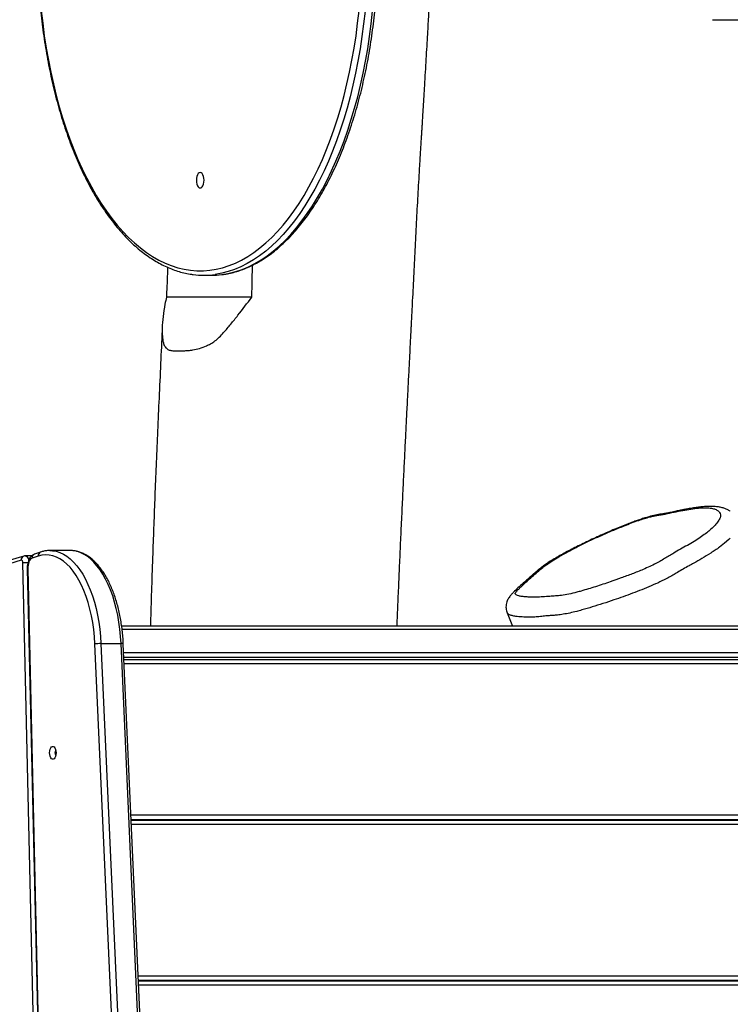
# Model space of a CAD drawing. Units: millimetres. Extents: x -516 to 3976, y 88 to 1613.
# Drawn here: x 2108 to 2157, y 1441 to 1508 of the extents above; entities that cross this region are included whole.
import ezdxf

# ---------------------------------------------------------------- set-up
doc = ezdxf.new("R2010")
doc.units = ezdxf.units.MM
doc.header["$LTSCALE"] = 45
doc.layers.add('VP-SIDE', color=50, linetype='Continuous', plot=False)

# ---------------------------------------------------------------- blocks, each defined once
blk = doc.blocks.new('RB1247_side')
at = {"color": 0, "linetype": 'Continuous', "lineweight": 25}
for p, q in [((214.955, -21.562), (215.475, -21.562)), ((218.235, -23.062), (212.385, -23.062)), ((204.391, -40.42), (204.41, -40.42)), ((205.795, -40.42), (204.41, -40.42)), ((205.795, -40.42), (205.786, -40.42)), ((202.439, -41.083), (198.036, -42.412)), ((202.612, -40.795), (198.209, -42.125)), ((203.153, -40.78), (202.714, -40.78)), ((203.603, -40.81), (203.181, -40.949)), ((203.769, -40.525), (203.346, -40.665)), ((203.93, -101.03), (202.554, -41.271)), ((202.848, -41.679), (204.214, -100.986)), ((202.888, -41.672), (204.254, -100.979)), ((235.718, -44.676), (236.08, -45.588)), ((298.842, -45.588), (209.32, -45.588)), ((298.989, -45.83), (209.35, -45.83)), ((209.889, -100.277), (207.487, -46.82)), ((207.896, -46.793), (209.281, -46.793)), ((207.896, -46.793), (210.315, -100.638)), ((212.619, -121.063), (209.281, -46.793)), ((212.769, -121.077), (209.432, -46.807)), ((209.458, -47.401), (299.142, -47.401)), ((299.023, -47.753), (209.474, -47.753)), ((299, -47.897), (209.481, -47.897)), ((299.15, -48.171), (209.493, -48.171)), ((209.959, -58.532), (299.603, -58.532)), ((299.467, -58.857), (209.973, -58.857)), ((299.482, -58.905), (209.975, -58.905)), ((299.631, -59.179), (209.988, -59.179)), ((210.453, -69.54), (300.084, -69.54)), ((299.948, -69.865), (210.468, -69.865)), ((299.963, -69.913), (210.47, -69.913)), ((300.113, -70.187), (210.482, -70.187))]:
    blk.add_line(p, q, dxfattribs=at)
at = {"color": 0, "linetype": 'Continuous', "lineweight": 25, "flags": 128}
for points in [[(203.814, -3.447), (203.91, -4.309), (204.023, -5.162), (204.153, -6.006), (204.299, -6.839), (204.462, -7.659), (204.641, -8.466), (204.836, -9.258), (205.046, -10.034), (205.272, -10.793), (205.512, -11.533), (205.768, -12.253), (206.037, -12.953), (206.32, -13.63), (206.616, -14.285), (206.925, -14.915), (207.246, -15.52), (207.579, -16.1), (207.924, -16.652), (208.279, -17.177), (208.644, -17.673), (209.019, -18.139), (209.402, -18.575), (209.794, -18.981), (210.194, -19.355), (210.601, -19.697), (211.015, -20.006), (211.434, -20.282), (211.858, -20.525), (212.287, -20.733), (212.72, -20.908), (213.156, -21.047), (213.594, -21.152), (214.034, -21.223), (214.475, -21.258), (214.916, -21.258), (215.357, -21.223), (215.797, -21.152), (216.235, -21.047), (216.671, -20.908), (217.104, -20.733), (217.533, -20.525), (217.957, -20.282), (218.376, -20.006), (218.79, -19.697), (219.197, -19.355), (219.597, -18.981), (219.989, -18.575), (220.372, -18.139), (220.747, -17.673), (221.112, -17.177), (221.467, -16.652), (221.812, -16.1), (222.145, -15.52), (222.466, -14.915), (222.775, -14.285), (223.071, -13.63), (223.354, -12.953), (223.623, -12.253), (223.879, -11.533), (224.119, -10.793), (224.345, -10.034), (224.555, -9.258), (224.75, -8.466), (224.929, -7.659), (225.092, -6.839), (225.239, -6.006), (225.368, -5.162), (225.481, -4.309), (225.577, -3.447)], [(225.986, -3.479), (225.891, -4.347), (225.778, -5.207), (225.648, -6.057), (225.501, -6.897), (225.338, -7.724), (225.159, -8.537), (224.964, -9.336), (224.753, -10.119), (224.527, -10.885), (224.286, -11.632), (224.031, -12.359), (223.761, -13.066), (223.477, -13.751), (223.181, -14.412), (222.871, -15.05), (222.549, -15.663), (222.215, -16.25), (221.87, -16.811), (221.514, -17.343), (221.148, -17.847), (220.772, -18.322), (220.387, -18.766), (219.993, -19.18), (219.592, -19.562), (219.183, -19.913), (218.768, -20.23), (218.347, -20.515), (217.921, -20.766), (217.49, -20.984), (217.055, -21.167), (216.616, -21.315), (216.175, -21.429), (215.733, -21.508), (215.719, -21.51)], [(216.19, -21.517), (216.252, -21.508), (216.695, -21.429), (217.136, -21.315), (217.574, -21.167), (218.009, -20.984), (218.44, -20.766), (218.867, -20.515), (219.288, -20.23), (219.703, -19.913), (220.112, -19.562), (220.513, -19.18), (220.906, -18.766), (221.291, -18.322), (221.667, -17.847), (222.033, -17.343), (222.389, -16.811), (222.735, -16.25), (223.068, -15.663), (223.39, -15.05), (223.7, -14.412), (223.997, -13.751), (224.28, -13.066), (224.55, -12.359), (224.806, -11.632), (225.047, -10.885), (225.273, -10.119), (225.484, -9.336), (225.679, -8.537), (225.858, -7.724), (226.021, -6.897), (226.167, -6.057), (226.297, -5.207), (226.41, -4.347), (226.506, -3.479)], [(214.958, -15.062), (214.949, -14.926), (214.923, -14.8), (214.881, -14.691), (214.827, -14.607), (214.763, -14.555), (214.696, -14.537), (214.628, -14.555), (214.564, -14.607), (214.51, -14.691), (214.468, -14.8), (214.442, -14.926), (214.433, -15.062), (214.442, -15.198), (214.468, -15.325), (214.51, -15.433), (214.564, -15.517), (214.628, -15.569), (214.696, -15.587), (214.763, -15.569), (214.827, -15.517), (214.881, -15.433), (214.923, -15.325), (214.949, -15.198), (214.958, -15.062)], [(215.475, -21.562), (215.808, -21.552), (216.19, -21.517)], [(251.002, -39.562), (250.895, -39.667), (250.607, -39.921), (250.256, -40.197), (250.256, -40.197), (250.256, -40.197)], [(204.41, -40.42), (204.587, -40.429), (204.836, -40.472), (205.083, -40.551), (205.327, -40.664), (205.566, -40.813), (205.799, -40.995), (206.025, -41.21), (206.243, -41.457), (206.451, -41.734), (206.649, -42.04), (206.836, -42.374), (207.01, -42.734), (207.171, -43.118), (207.317, -43.523), (207.449, -43.949), (207.566, -44.392), (207.666, -44.851), (207.749, -45.323), (207.815, -45.806), (207.864, -46.296), (207.896, -46.793)], [(209.281, -46.793), (209.25, -46.296), (209.201, -45.806), (209.135, -45.323), (209.051, -44.851), (208.951, -44.392), (208.835, -43.949), (208.703, -43.523), (208.556, -43.118), (208.396, -42.734), (208.222, -42.374), (208.035, -42.04), (207.837, -41.734), (207.629, -41.457), (207.411, -41.21), (207.185, -40.995), (206.952, -40.813), (206.713, -40.664), (206.469, -40.551), (206.222, -40.472), (205.972, -40.429), (205.795, -40.42)], [(202.554, -41.271), (202.551, -41.23), (202.543, -41.191), (202.532, -41.155), (202.517, -41.126), (202.5, -41.103), (202.48, -41.087), (202.46, -41.081), (202.439, -41.083)], [(202.714, -40.78), (202.729, -40.781), (202.78, -40.798), (202.829, -40.836), (202.872, -40.894), (202.909, -40.968), (202.937, -41.056), (202.947, -41.101)], [(203.181, -40.949), (203.119, -40.981), (203.062, -41.035), (203.01, -41.109), (202.966, -41.2), (202.931, -41.305), (202.906, -41.422), (202.891, -41.545), (202.888, -41.672)], [(207.487, -46.82), (207.455, -46.323), (207.405, -45.832), (207.336, -45.351), (207.25, -44.88), (207.147, -44.424), (207.026, -43.985), (206.89, -43.565), (206.738, -43.166), (206.572, -42.791), (206.392, -42.442), (206.2, -42.121), (205.997, -41.829), (205.783, -41.569), (205.559, -41.342), (205.328, -41.148), (205.091, -40.989), (204.848, -40.867), (204.601, -40.781), (204.352, -40.732), (204.102, -40.72), (203.852, -40.746), (203.603, -40.81)], [(204.828, -54.276), (204.818, -54.401), (204.792, -54.516), (204.75, -54.611), (204.697, -54.68), (204.636, -54.715), (204.573, -54.715), (204.512, -54.679), (204.459, -54.61), (204.418, -54.514), (204.391, -54.399), (204.383, -54.273), (204.392, -54.148), (204.418, -54.033), (204.46, -53.937), (204.513, -53.869), (204.574, -53.834), (204.637, -53.834), (204.698, -53.87), (204.751, -53.939), (204.793, -54.035), (204.819, -54.15), (204.828, -54.276)]]:
    blk.add_lwpolyline(points, dxfattribs=at)
at = {"color": 0, "linetype": 'Continuous', "lineweight": 25}
for centre, radius, start, end in [((214.955, -15.914), 5.648, 262.49731, 277.76617), ((202.707, -41.048), 0.27, 110.45001, 187.29862), ((203.447, -40.913), 0.268, 111.93929, 187.72592), ((203.869, -40.774), 0.268, 111.96416, 187.72496), ((202.936, -46.66), 5.403, 90.42496, 94.05692), ((202.884, -41.764), 0.0924, 87.04851, 112.48935), ((207.879, -49.662), 2.869, 89.65654, 97.85215), ((209.327, -47.135), 0.345, 72.28082, 97.5407), ((204.986, -54.274), 0.241, 136.34645, 223.65356)]:
    blk.add_arc(centre, radius, start, end, dxfattribs=at)
for points, knots in [([(228.183, -45.588), (228.188, -45.459), (228.212, -44.843), (228.259, -43.711), (228.323, -42.207), (228.391, -40.665), (228.463, -39.097), (228.537, -37.51), (228.611, -35.954), (228.684, -34.47), (228.753, -33.061), (228.82, -31.729), (228.88, -30.518), (228.936, -29.423), (228.986, -28.439), (229.033, -27.514), (229.07, -26.786), (229.097, -26.253), (229.115, -25.912), (229.129, -25.626), (229.141, -25.394), (229.151, -25.21), (229.161, -25.015), (229.174, -24.748), (229.195, -24.356), (229.22, -23.861), (229.254, -23.191), (229.296, -22.373), (229.359, -21.14), (229.437, -19.586), (229.529, -17.736), (229.63, -15.884), (229.713, -14.471), (229.771, -13.505), (229.802, -12.999), (229.829, -12.56), (229.851, -12.193), (229.868, -11.922), (229.88, -11.728), (229.89, -11.562), (229.904, -11.354), (229.921, -11.074), (229.943, -10.719), (229.97, -10.294), (229.999, -9.825), (230.039, -9.17), (230.087, -8.369), (230.14, -7.436), (230.191, -6.537), (230.242, -5.685), (230.287, -4.896), (230.326, -4.204), (230.359, -3.613), (230.384, -3.144), (230.403, -2.786), (230.417, -2.527), (230.427, -2.34), (230.433, -2.209), (230.439, -2.091), (230.448, -1.923), (230.461, -1.666), (230.479, -1.31), (230.5, -0.862), (230.528, -0.286), (230.561, 0.429), (230.6, 1.293), (230.642, 2.28), (230.687, 3.391), (230.735, 4.617), (230.783, 5.957), (230.831, 7.409), (230.879, 8.98), (230.926, 10.682), (230.971, 12.516), (231.012, 14.484), (231.048, 16.575), (231.079, 18.791), (231.104, 21.115), (231.122, 23.547), (231.132, 26.085), (231.135, 28.262), (231.131, 29.592), (231.13, 30.037)], [0, 0, 0, 0, 0.0051, 0.0244032, 0.044866, 0.064725, 0.0855685, 0.1070422, 0.1276773, 0.1473134, 0.1659495, 0.1835847, 0.2002182, 0.2140263, 0.2270574, 0.2393109, 0.250741, 0.255973, 0.2604841, 0.2642742, 0.2673431, 0.2696907, 0.2716085, 0.2750664, 0.2802807, 0.2871846, 0.2946811, 0.3068829, 0.3196023, 0.3436078, 0.3684851, 0.3929788, 0.4170761, 0.4245428, 0.4313205, 0.4371354, 0.4419875, 0.4458766, 0.4478722, 0.4497153, 0.4524347, 0.4561445, 0.4608448, 0.4665362, 0.4730503, 0.4795228, 0.4925574, 0.5048855, 0.5165198, 0.5282271, 0.5387645, 0.547947, 0.5557754, 0.5622504, 0.5666129, 0.5700361, 0.5725202, 0.5740656, 0.5752341, 0.5772402, 0.580733, 0.5854464, 0.5913802, 0.5985341, 0.6083334, 0.6197649, 0.6328279, 0.6475219, 0.6638462, 0.6814655, 0.7006566, 0.7214196, 0.7437542, 0.7681103, 0.7940967, 0.8217144, 0.8509649, 0.8818497, 0.9137756, 0.9472819, 0.9823708, 1, 1, 1, 1]), ([(214.166, 23.383), (214.041, 23.364), (213.774, 23.325), (213.365, 23.225), (212.941, 23.094), (212.519, 22.93), (212.101, 22.735), (211.687, 22.509), (211.278, 22.253), (210.873, 21.967), (210.474, 21.65), (210.082, 21.304), (209.697, 20.93), (209.32, 20.526), (208.95, 20.096), (208.59, 19.638), (208.238, 19.153), (207.897, 18.644), (207.565, 18.109), (207.244, 17.55), (206.935, 16.968), (206.636, 16.364), (206.35, 15.738), (206.076, 15.091), (205.814, 14.425), (205.566, 13.74), (205.33, 13.037), (205.108, 12.318), (204.9, 11.582), (204.707, 10.832), (204.527, 10.067), (204.362, 9.291), (204.212, 8.502), (204.077, 7.703), (203.957, 6.895), (203.852, 6.078), (203.763, 5.254), (203.689, 4.424), (203.632, 3.589), (203.589, 2.751), (203.563, 1.91), (203.553, 1.068), (203.558, 0.225), (203.58, -0.616), (203.617, -1.456), (203.67, -2.292), (203.739, -3.123), (203.823, -3.949), (203.923, -4.768), (204.038, -5.579), (204.169, -6.381), (204.314, -7.173), (204.474, -7.953), (204.65, -8.721), (204.839, -9.476), (205.043, -10.216), (205.26, -10.94), (205.491, -11.649), (205.736, -12.339), (205.994, -13.011), (206.264, -13.664), (206.546, -14.296), (206.841, -14.907), (207.147, -15.496), (207.465, -16.062), (207.793, -16.605), (208.131, -17.122), (208.48, -17.615), (208.838, -18.081), (209.205, -18.521), (209.581, -18.934), (209.965, -19.318), (210.356, -19.674), (210.754, -20), (211.159, -20.297), (211.569, -20.563), (211.984, -20.798), (212.403, -21.003), (212.826, -21.176), (213.251, -21.318), (213.679, -21.426), (213.992, -21.489), (214.162, -21.507), (214.189, -21.509)], [0, 0, 0, 0, 0.010715, 0.023001, 0.035307, 0.047639, 0.059999, 0.072389, 0.084808, 0.097254, 0.109723, 0.122213, 0.134719, 0.147237, 0.159765, 0.172299, 0.184837, 0.197376, 0.209916, 0.222455, 0.234992, 0.247527, 0.260059, 0.272588, 0.285115, 0.297639, 0.31016, 0.322678, 0.335194, 0.347707, 0.360218, 0.372728, 0.385235, 0.397741, 0.410245, 0.422748, 0.43525, 0.44775, 0.460251, 0.47275, 0.485249, 0.497748, 0.510247, 0.522746, 0.535245, 0.547745, 0.560245, 0.572745, 0.585247, 0.59775, 0.610254, 0.622759, 0.635266, 0.647775, 0.660286, 0.672799, 0.685314, 0.697832, 0.710353, 0.722876, 0.735403, 0.747933, 0.760466, 0.773002, 0.785541, 0.798083, 0.810627, 0.823173, 0.835719, 0.848264, 0.860807, 0.873344, 0.885874, 0.898392, 0.910895, 0.923379, 0.93584, 0.948275, 0.96068, 0.973054, 0.985399, 0.997716, 1, 1, 1, 1]), ([(216.218, -21.511), (216.261, -21.507), (216.447, -21.487), (216.775, -21.421), (217.201, -21.312), (217.624, -21.169), (218.045, -20.995), (218.462, -20.79), (218.874, -20.555), (219.282, -20.289), (219.685, -19.993), (220.082, -19.667), (220.472, -19.312), (220.855, -18.928), (221.23, -18.516), (221.596, -18.076), (221.954, -17.61), (222.302, -17.117), (222.641, -16.6), (222.969, -16.057), (223.286, -15.491), (223.592, -14.902), (223.887, -14.29), (224.169, -13.658), (224.439, -13.005), (224.697, -12.332), (224.941, -11.642), (225.172, -10.933), (225.39, -10.208), (225.593, -9.468), (225.783, -8.713), (225.958, -7.945), (226.118, -7.164), (226.263, -6.372), (226.394, -5.57), (226.509, -4.759), (226.608, -3.94), (226.692, -3.114), (226.761, -2.282), (226.814, -1.446), (226.851, -0.607), (226.871, 0.188), (226.874, 0.704), (226.875, 0.938)], [0, 0, 0, 0, 0.007356, 0.03186, 0.056395, 0.080973, 0.105604, 0.130294, 0.155043, 0.179849, 0.204708, 0.229611, 0.254552, 0.279523, 0.304517, 0.329527, 0.354548, 0.379575, 0.404605, 0.429634, 0.454661, 0.479684, 0.504702, 0.529715, 0.554722, 0.579723, 0.604719, 0.62971, 0.654695, 0.679675, 0.704651, 0.729622, 0.754589, 0.779553, 0.804514, 0.829471, 0.854427, 0.87938, 0.904332, 0.929282, 0.954231, 0.979179, 1, 1, 1, 1]), ([(249.777, -4.062), (249.778, -4.062), (249.779, -4.062), (249.85, -4.062), (249.977, -4.062), (250.166, -4.062), (250.472, -4.062), (250.853, -4.062), (251.263, -4.062), (251.587, -4.062), (251.917, -4.062), (252.269, -4.062), (252.66, -4.062), (253.14, -4.062), (253.685, -4.062), (254.268, -4.062), (254.877, -4.062), (255.585, -4.062), (256.398, -4.062), (257.305, -4.062), (258.291, -4.062), (259.347, -4.062), (260.465, -4.062), (261.563, -4.062), (262.576, -4.062), (263.492, -4.062), (264.293, -4.062), (264.965, -4.062), (265.505, -4.062), (265.936, -4.062), (266.336, -4.062), (266.73, -4.062), (267.178, -4.062), (267.686, -4.062), (268.18, -4.062), (268.585, -4.062), (268.879, -4.062), (269.077, -4.062), (269.192, -4.062), (269.224, -4.062), (269.205, -4.062), (269.198, -4.062)], [0, 0, 0, 0, 0.011761, 0.029429, 0.047019, 0.063056, 0.079114, 0.110925, 0.132272, 0.153825, 0.175368, 0.196702, 0.217767, 0.238786, 0.262824, 0.286932, 0.310976, 0.334927, 0.367177, 0.399582, 0.431923, 0.472157, 0.512529, 0.552928, 0.5932, 0.626454, 0.65982, 0.693056, 0.717136, 0.741292, 0.765528, 0.789716, 0.81819, 0.846735, 0.875218, 0.903608, 0.924998, 0.946457, 0.967805, 0.988055, 1, 1, 1, 1]), ([(218.235, -23.062), (218.237, -22.934), (218.251, -22.295), (218.268, -21.566), (218.278, -20.964), (218.279, -20.875)], [0, 0, 0, 0, 0.175402, 0.877012, 1, 1, 1, 1]), ([(212.466, -21.023), (212.444, -21.592), (212.417, -22.271), (212.389, -22.951), (212.385, -23.062)], [0, 0, 0, 0, 0.8360519, 1, 1, 1, 1]), ([(212.385, -23.062), (212.351, -23.222), (212.254, -23.675), (212.14, -24.398), (212.082, -25.136), (212.098, -25.662), (212.135, -26.012), (212.189, -26.27), (212.294, -26.493), (212.465, -26.651), (212.687, -26.732), (213.066, -26.735), (213.46, -26.736), (213.874, -26.725), (214.234, -26.679), (214.651, -26.584), (215.062, -26.431), (215.412, -26.273), (215.706, -26.083), (216.008, -25.806), (216.373, -25.414), (216.8, -24.913), (217.445, -24.103), (217.918, -23.479), (218.235, -23.062)], [0, 0, 0, 0, 0.039063, 0.110964, 0.183561, 0.238925, 0.26699, 0.295015, 0.328046, 0.362135, 0.395168, 0.428962, 0.506247, 0.544928, 0.5836, 0.634726, 0.686342, 0.714493, 0.743243, 0.771539, 0.80072, 0.850272, 0.899857, 1, 1, 1, 1]), ([(212.093, -25.343), (212.057, -26.096), (211.984, -27.639), (211.879, -29.933), (211.778, -32.185), (211.686, -34.333), (211.602, -36.395), (211.525, -38.385), (211.449, -40.463), (211.377, -42.618), (211.323, -44.37), (211.296, -45.348), (211.29, -45.588)], [0, 0, 0, 0, 0.111694, 0.228722, 0.339955, 0.445504, 0.547121, 0.645419, 0.740399, 0.855099, 0.964564, 1, 1, 1, 1]), ([(251.002, -37.72), (251, -37.719), (250.942, -37.679), (250.819, -37.62), (250.617, -37.535), (250.381, -37.468), (250.116, -37.421), (249.827, -37.395), (249.529, -37.392), (249.224, -37.407), (248.909, -37.439), (248.564, -37.486), (248.219, -37.542), (247.889, -37.602), (247.588, -37.662), (247.271, -37.731), (247, -37.79), (246.777, -37.838), (246.632, -37.867), (246.475, -37.893), (246.294, -37.921), (246.085, -37.955), (245.874, -37.995), (245.655, -38.045), (245.413, -38.109), (245.145, -38.188), (244.851, -38.284), (244.544, -38.39), (244.219, -38.511), (243.847, -38.654), (243.427, -38.821), (242.962, -39.013), (242.487, -39.217), (242.005, -39.43), (241.518, -39.653), (241.038, -39.879), (240.577, -40.106), (240.14, -40.329), (239.724, -40.55), (239.326, -40.77), (238.977, -40.972), (238.668, -41.16), (238.403, -41.334), (238.161, -41.504), (237.943, -41.671), (237.751, -41.83), (237.566, -41.99), (237.381, -42.155), (237.156, -42.349), (236.865, -42.605), (236.543, -42.896), (236.301, -43.13), (236.14, -43.297), (236.084, -43.357), (236.013, -43.431), (235.935, -43.519), (235.853, -43.624), (235.782, -43.738), (235.717, -43.871), (235.665, -44.027), (235.638, -44.2), (235.639, -44.379), (235.665, -44.54), (235.702, -44.636), (235.717, -44.675)], [0, 0, 0, 0, 0.000618, 0.016141, 0.033744, 0.053863, 0.075104, 0.097713, 0.120115, 0.139233, 0.15934, 0.179117, 0.203153, 0.219978, 0.236188, 0.2523, 0.271421, 0.280575, 0.289191, 0.298153, 0.311181, 0.323164, 0.33443, 0.345105, 0.356281, 0.369677, 0.382988, 0.396866, 0.411513, 0.426987, 0.447155, 0.468468, 0.49026, 0.512597, 0.53552, 0.559096, 0.581542, 0.603589, 0.625404, 0.647039, 0.66859, 0.685061, 0.702373, 0.719968, 0.735814, 0.752225, 0.769411, 0.788131, 0.81063, 0.838141, 0.875162, 0.909131, 0.919523, 0.927806, 0.935218, 0.943094, 0.95031, 0.95736, 0.963317, 0.971262, 0.978838, 0.986426, 0.994574, 1, 1, 1, 1]), ([(240.792, -43.193), (241.116, -43.097), (241.765, -42.905), (242.688, -42.596), (243.527, -42.302), (244.28, -42.022), (244.785, -41.819), (245.186, -41.65), (245.488, -41.516), (245.9, -41.314), (246.261, -41.115), (246.582, -40.923), (246.892, -40.733), (247.261, -40.514), (247.702, -40.267), (248.184, -39.995), (248.644, -39.723), (249.05, -39.457), (249.397, -39.201), (249.704, -38.938), (249.969, -38.671), (250.184, -38.405), (250.313, -38.167), (250.342, -37.965), (250.279, -37.798), (250.134, -37.667), (249.921, -37.568), (249.638, -37.503), (249.28, -37.477), (248.831, -37.502), (248.312, -37.571), (247.75, -37.668), (247.151, -37.791), (246.541, -37.924), (246.085, -38.005), (245.755, -38.058), (245.471, -38.122), (245.125, -38.221), (244.7, -38.359), (244.233, -38.529), (243.629, -38.766), (242.923, -39.056), (242.123, -39.402), (241.348, -39.756), (240.608, -40.117), (239.911, -40.479), (239.305, -40.815), (238.802, -41.121), (238.401, -41.392), (237.905, -41.782), (237.331, -42.283), (236.837, -42.746), (236.512, -43.056), (236.357, -43.214), (236.266, -43.34), (236.279, -43.416), (236.358, -43.477), (236.499, -43.536), (236.737, -43.574), (237.013, -43.595), (237.326, -43.613), (237.701, -43.617), (238.162, -43.593), (238.62, -43.556), (239.029, -43.534), (239.436, -43.5), (239.93, -43.415), (240.395, -43.305), (240.693, -43.221), (240.792, -43.193)], [0, 0, 0, 0, 0.0235396, 0.0470878, 0.0642915, 0.0815077, 0.09863, 0.0988762, 0.1093435, 0.1198038, 0.1295064, 0.1392653, 0.1490777, 0.1588534, 0.1725913, 0.1863278, 0.2000286, 0.2139457, 0.2279256, 0.2418587, 0.2597169, 0.2776151, 0.2954489, 0.3132919, 0.3312057, 0.3490749, 0.3664816, 0.3839239, 0.4012952, 0.4182077, 0.4352124, 0.4521971, 0.4690507, 0.4859157, 0.5027211, 0.5096571, 0.5165729, 0.5257805, 0.5350074, 0.5463681, 0.5577536, 0.5763591, 0.5949997, 0.6135917, 0.6317786, 0.6500147, 0.66819, 0.682428, 0.696731, 0.7109726, 0.7479659, 0.784947, 0.7948306, 0.8047042, 0.8144728, 0.8208774, 0.8273286, 0.8405797, 0.8538951, 0.8672853, 0.8806388, 0.8982983, 0.9159964, 0.9336968, 0.948359, 0.9629885, 0.9778537, 0.9927129, 1, 1, 1, 1]), ([(204.388, -40.424), (204.34, -40.424), (204.209, -40.424), (204.001, -40.457), (203.844, -40.503), (203.769, -40.525)], [0, 0, 0, 0, 0.23029, 0.62957, 1, 1, 1, 1]), ([(209.432, -46.807), (209.428, -46.724), (209.416, -46.487), (209.384, -46.096), (209.33, -45.638), (209.262, -45.188), (209.177, -44.748), (209.078, -44.32), (208.964, -43.905), (208.836, -43.505), (208.694, -43.123), (208.538, -42.76), (208.369, -42.417), (208.188, -42.096), (207.995, -41.799), (207.791, -41.527), (207.576, -41.281), (207.352, -41.064), (207.119, -40.876), (206.879, -40.719), (206.633, -40.595), (206.384, -40.502), (206.132, -40.444), (205.932, -40.418), (205.816, -40.422), (205.785, -40.423)], [0, 0, 0, 0, 0.0241156, 0.0698408, 0.1155857, 0.1613522, 0.2071477, 0.2529795, 0.2988552, 0.3447827, 0.3907691, 0.4368208, 0.482942, 0.5291326, 0.5753848, 0.621679, 0.6679628, 0.7141588, 0.7601621, 0.8058436, 0.8510723, 0.8957542, 0.9398732, 0.9835135, 1, 1, 1, 1]), ([(250.256, -40.197), (250.256, -40.197), (250.165, -40.26), (249.976, -40.39), (249.579, -40.649), (249.088, -40.945), (248.687, -41.179), (248.503, -41.286), (248.503, -41.286)], [0, 0, 0, 0, 0.000002, 0.18555, 0.37111, 0.719058, 0.999998, 1, 1, 1, 1]), ([(202.715, -40.782), (202.708, -40.782), (202.674, -40.778), (202.64, -40.787), (202.612, -40.795)], [0, 0, 0, 0, 0.180985, 1, 1, 1, 1]), ([(203.346, -40.665), (203.315, -40.677), (203.247, -40.704), (203.154, -40.773), (203.067, -40.867), (202.991, -40.986), (202.928, -41.128), (202.882, -41.288), (202.855, -41.457), (202.847, -41.589), (202.848, -41.662), (202.848, -41.679)], [0, 0, 0, 0, 0.08979, 0.198176, 0.312028, 0.435481, 0.567644, 0.702613, 0.836213, 0.961482, 1, 1, 1, 1]), ([(248.503, -41.286), (248.503, -41.286), (248.393, -41.345), (248.138, -41.48), (247.77, -41.689), (247.511, -41.844), (247.378, -41.923), (247.378, -41.923)], [0, 0, 0, 0, 0.000004, 0.270736, 0.635175, 0.999996, 1, 1, 1, 1]), ([(247.378, -41.923), (247.378, -41.923), (247.281, -41.983), (247.076, -42.105), (246.681, -42.325), (246.183, -42.576), (245.574, -42.85), (244.943, -43.107), (244.301, -43.352), (243.661, -43.584), (242.986, -43.819), (242.281, -44.054), (241.548, -44.286), (241.075, -44.423), (240.838, -44.491)], [0, 0, 0, 0, 0.000001, 0.057451, 0.114902, 0.205234, 0.295611, 0.388734, 0.482225, 0.575985, 0.669475, 0.77962, 0.889893, 1, 1, 1, 1]), ([(240.838, -44.491), (240.718, -44.524), (240.431, -44.603), (240, -44.703), (239.556, -44.787), (239.179, -44.84), (238.862, -44.868), (238.683, -44.877), (238.596, -44.88), (238.596, -44.88)], [0, 0, 0, 0, 0.1344371, 0.3224333, 0.5111049, 0.6991631, 0.8495552, 0.9999981, 1, 1, 1, 1]), ([(235.771, -44.743), (235.771, -44.743), (235.751, -44.724), (235.735, -44.7), (235.72, -44.675)], [0, 0, 0, 0, 0.000017, 1, 1, 1, 1]), ([(236.402, -44.943), (236.402, -44.943), (236.344, -44.935), (236.198, -44.912), (236.036, -44.871), (235.887, -44.822), (235.812, -44.781), (235.78, -44.752), (235.771, -44.743), (235.771, -44.743)], [0, 0, 0, 0, 0.000003, 0.202995, 0.559288, 0.738752, 0.918028, 0.999997, 1, 1, 1, 1]), ([(237.519, -44.978), (237.519, -44.978), (237.398, -44.983), (237.174, -44.984), (236.808, -44.973), (236.556, -44.948), (236.402, -44.943), (236.402, -44.943)], [0, 0, 0, 0, 0.000003, 0.279901, 0.560035, 0.999997, 1, 1, 1, 1]), ([(238.596, -44.88), (238.596, -44.88), (238.495, -44.887), (238.273, -44.905), (237.899, -44.953), (237.639, -44.977), (237.519, -44.978), (237.519, -44.978)], [0, 0, 0, 0, 0.000003, 0.295539, 0.647952, 0.999997, 1, 1, 1, 1])]:
    blk.add_open_spline(points, degree=3, knots=knots, dxfattribs=at)

msp = doc.modelspace()

# ---------------------------------------------------------------- block references
at = {"layer": 'VP-SIDE', "color": 0}
msp.add_blockref('RB1247_side', (1905.717, 1512.054), dxfattribs=at)

doc.saveas('drawing.dxf')
